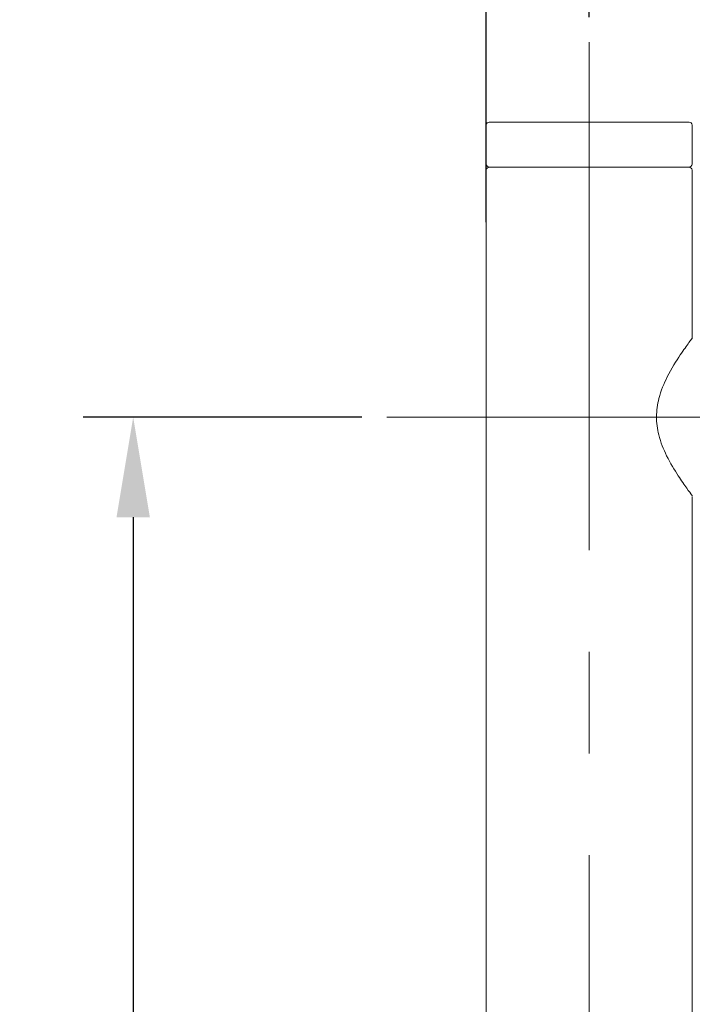
# Model space of a CAD drawing. Units: millimetres. Extents: x 0 to 210, y 0 to 297.
# Drawn here: x 114 to 131, y 222 to 247 of the extents above; entities that cross this region are included whole.
import ezdxf

# ---------------------------------------------------------------- set-up
doc = ezdxf.new("R2010")
doc.units = ezdxf.units.MM
doc.header["$PDMODE"] = 3
doc.linetypes.add('CENTER', pattern=[50.8, 31.75, -6.35, 6.35, -6.35])
doc.linetypes.add('CENTERX2', pattern=[20.32, 12.7, -2.54, 2.54, -2.54])
doc.layers.add('中心線', color=2, linetype='CENTER', lineweight=18)
doc.layers.add('繪圖線', color=7, linetype='Continuous')
doc.styles.get("Standard").update_dxf_attribs({"font": 'Microsoft JhengHei.ttf'})
doc.dimstyles.new('ISO-25', dxfattribs={"dimtxt": 2.5, "dimasz": 2.5, "dimexe": 1.25, "dimexo": 0.625, "dimtad": 1, "dimtih": 1, "dimtoh": 1, "dimdec": 0, "dimlfac": 4, "dimdsep": 46, "dimtxsty": 'Standard', "dimcen": 2.5, "dimclrd": 3, "dimclre": 3, "dimclrt": 2, "dimadec": 0, "dimazin": 2, "dimtfac": 1, "dimtdec": 0, "dimtmove": 0, "dimatfit": 3, "dimfxl": 1, "dimarcsym": 0})

# ---------------------------------------------------------------- blocks, each defined once
blk = doc.blocks.new('*D50')
at = {"layer": 'Defpoints', "color": 0, "transparency": 16777216}
for p in [(142.74, 251.376), (128.502, 246.376), (142.74, 243.39)]:
    blk.add_point(p, dxfattribs=at)
at = {"layer": '繪圖線', "color": 3, "lineweight": -2, "transparency": 16777216}
for p, q in [((128.502, 247.001), (128.502, 252.626)), ((142.74, 244.015), (142.74, 252.626)), ((131.002, 251.376), (140.24, 251.376))]:
    blk.add_line(p, q, dxfattribs=at)
at = {"layer": '繪圖線', "color": 3, "transparency": 16777216}
for points in [[(131.002, 251.793), (131.002, 250.959), (128.502, 251.376)], [(140.24, 251.793), (140.24, 250.959), (142.74, 251.376)]]:
    blk.add_solid(points, dxfattribs=at)
at = {"layer": '繪圖線', "color": 2, "transparency": 16777216, "insert": (135.621, 254.543), "char_height": 2.5, "attachment_point": 2}
blk.add_mtext('57', dxfattribs=at)
blk = doc.blocks.new('*D51')
at = {"layer": 'Defpoints', "color": 0, "transparency": 16777216}
for p in [(123.444, 237.003), (117.099, 87.003), (124.476, 87.003)]:
    blk.add_point(p, dxfattribs=at)
at = {"layer": '繪圖線', "color": 3, "lineweight": -2, "transparency": 16777216}
for p, q in [((122.819, 237.003), (115.849, 237.003)), ((117.099, 234.503), (117.099, 165.767)), ((117.099, 89.503), (117.099, 161.933)), ((123.851, 87.003), (115.849, 87.003))]:
    blk.add_line(p, q, dxfattribs=at)
at = {"layer": '繪圖線', "color": 3, "transparency": 16777216}
for points in [[(116.682, 234.503), (117.516, 234.503), (117.099, 237.003)], [(116.682, 89.503), (117.516, 89.503), (117.099, 87.003)]]:
    blk.add_solid(points, dxfattribs=at)
at = {"layer": '繪圖線', "color": 2, "transparency": 16777216, "insert": (117.099, 165.142), "char_height": 2.5, "attachment_point": 2}
blk.add_mtext('600', dxfattribs=at)
blk = doc.blocks.new('*D55')
at = {"layer": 'Defpoints', "color": 0, "transparency": 16777216}
for p in [(125.927, 256.59), (125.927, 241.253), (142.74, 241.253)]:
    blk.add_point(p, dxfattribs=at)
at = {"layer": '繪圖線', "color": 3, "lineweight": -2, "transparency": 16777216}
for p, q in [((125.927, 241.878), (125.927, 257.84)), ((142.74, 241.878), (142.74, 257.84)), ((140.24, 256.59), (128.427, 256.59))]:
    blk.add_line(p, q, dxfattribs=at)
at = {"layer": '繪圖線', "color": 3, "transparency": 16777216}
for points in [[(128.427, 257.006), (128.427, 256.173), (125.927, 256.59)], [(140.24, 257.006), (140.24, 256.173), (142.74, 256.59)]]:
    blk.add_solid(points, dxfattribs=at)
at = {"layer": '繪圖線', "color": 2, "transparency": 16777216, "insert": (134.334, 258.507), "char_height": 2.5, "attachment_point": 5}
blk.add_mtext('67', dxfattribs=at)

msp = doc.modelspace()

# ---------------------------------------------------------------- linework, layer by layer
at = {"color": 7, "linetype": 'Continuous', "lineweight": 15}
for p, q in [((125.927, 243.328), (125.927, 244.303)), ((131.077, 244.303), (131.077, 243.328)), ((125.927, 167.492), (125.927, 243.178)), ((131.077, 243.178), (131.077, 238.974)), ((131.077, 235.018), (131.077, 167.492))]:
    msp.add_line(p, q, dxfattribs=at)
for centre, start, end in [((126.002, 244.303), 90, 180), ((131.002, 244.303), 0, 90), ((126.002, 243.328), 180, 270), ((126.002, 243.178), 90, 180), ((131.002, 243.328), 270, 0), ((131.002, 243.178), 0, 90)]:
    msp.add_arc(centre, 0.075, start, end, dxfattribs=at)
for points, knots in [([(126.012, 244.378), (126.014, 244.378), (126.017, 244.378), (126.143, 244.378), (126.368, 244.378), (126.679, 244.378), (127.044, 244.378), (127.322, 244.378), (127.458, 244.378)], [0, 0, 0, 0, 0.129808, 0.310858, 0.491908, 0.669196, 0.839408, 1, 1, 1, 1]), ([(127.458, 244.378), (127.6, 244.378), (127.892, 244.378), (128.373, 244.378), (128.877, 244.378), (129.376, 244.378), (129.838, 244.378), (130.236, 244.378), (130.552, 244.378), (130.787, 244.378), (130.938, 244.378), (131.009, 244.378), (130.995, 244.378), (130.992, 244.378)], [0, 0, 0, 0, 0.0914239, 0.188324, 0.2892526, 0.3923231, 0.4953935, 0.5963222, 0.6932223, 0.7846461, 0.87607, 0.9729701, 1, 1, 1, 1]), ([(126.002, 243.253), (126.011, 243.253), (126.027, 243.253), (126.166, 243.253), (126.397, 243.253), (126.722, 243.253), (127.122, 243.253), (127.57, 243.253), (128.036, 243.253), (128.35, 243.253), (128.502, 243.253)], [0, 0, 0, 0, 0.116516, 0.240011, 0.368641, 0.5, 0.631359, 0.759989, 0.883484, 1, 1, 1, 1]), ([(127.458, 243.253), (127.322, 243.253), (127.044, 243.253), (126.679, 243.253), (126.368, 243.253), (126.143, 243.253), (126.017, 243.253), (126.014, 243.253), (126.012, 243.253)], [0, 0, 0, 0, 0.160592, 0.330804, 0.508092, 0.689142, 0.870192, 1, 1, 1, 1]), ([(130.992, 243.253), (130.995, 243.253), (131.009, 243.253), (130.938, 243.253), (130.787, 243.253), (130.552, 243.253), (130.236, 243.253), (129.838, 243.253), (129.376, 243.253), (128.877, 243.253), (128.373, 243.253), (127.892, 243.253), (127.6, 243.253), (127.458, 243.253)], [0, 0, 0, 0, 0.02703, 0.12393, 0.215354, 0.306778, 0.403678, 0.504606, 0.607677, 0.710747, 0.811676, 0.908576, 1, 1, 1, 1]), ([(128.502, 243.253), (128.655, 243.253), (128.969, 243.253), (129.435, 243.253), (129.883, 243.253), (130.283, 243.253), (130.608, 243.253), (130.838, 243.253), (130.978, 243.253), (130.994, 243.253), (131.002, 243.253)], [0, 0, 0, 0, 0.116516, 0.240011, 0.368641, 0.5, 0.631359, 0.759989, 0.883484, 1, 1, 1, 1]), ([(131.08, 235.039), (131.08, 235.04), (131.078, 235.042), (130.946, 235.22), (130.722, 235.54), (130.447, 235.993), (130.235, 236.51), (130.165, 237.016), (130.241, 237.53), (130.472, 238.077), (130.777, 238.561), (131.002, 238.875), (131.096, 238.999), (131.087, 238.986), (131.084, 238.983)], [0, 0, 0, 0, 0.0594112, 0.1412354, 0.2315189, 0.3397038, 0.4306048, 0.501211, 0.5719346, 0.6668828, 0.7889871, 0.8893965, 0.9746165, 1, 1, 1, 1])]:
    msp.add_open_spline(points, degree=3, knots=knots, dxfattribs=at)
msp.add_open_spline([(126.215, 243.253), (126.223, 243.253), (126.24, 243.253), (126.376, 243.253), (126.588, 243.253), (126.875, 243.253), (127.223, 243.253), (127.621, 243.253), (128.053, 243.253), (128.502, 243.253), (128.952, 243.253), (129.383, 243.253), (129.781, 243.253), (130.13, 243.253), (130.417, 243.253), (130.628, 243.253), (130.764, 243.253), (130.781, 243.253), (130.79, 243.253)], degree=3, dxfattribs=at)
at = {"layer": '中心線', "linetype": 'CENTERX2', "lineweight": 0}
for p, q in [((128.502, 246.376), (128.502, 77.745)), ((153.442, 237.003), (123.444, 237.003))]:
    msp.add_line(p, q, dxfattribs=at)

# ---------------------------------------------------------------- dimensions: what is measured, and where the dimension line sits
at = {"layer": '繪圖線'}
dim = msp.add_linear_dim(base=(125.927, 256.59), p1=(142.74, 241.253), p2=(125.927, 241.253), dimstyle='ISO-25', dxfattribs=at)
dim.commit()
dim.dimension.update_dxf_attribs({"geometry": '*D55', "text_midpoint": (134.334, 258.507)})
dim = msp.add_linear_dim(base=(142.74, 251.376), p1=(128.502, 246.376), p2=(142.74, 243.39), angle=180, text='57', dimstyle='ISO-25', dxfattribs=at)
dim.commit()
dim.dimension.update_dxf_attribs({"geometry": '*D50', "text_midpoint": (135.621, 251.376), "dimtype": 160})
dim = msp.add_linear_dim(base=(117.099, 87.003), p1=(123.444, 237.003), p2=(124.476, 87.003), angle=270, dimstyle='ISO-25', dxfattribs=at)
dim.commit()
dim.dimension.update_dxf_attribs({"geometry": '*D51', "text_midpoint": (117.099, 163.85), "dimtype": 160})

doc.saveas('drawing.dxf')
